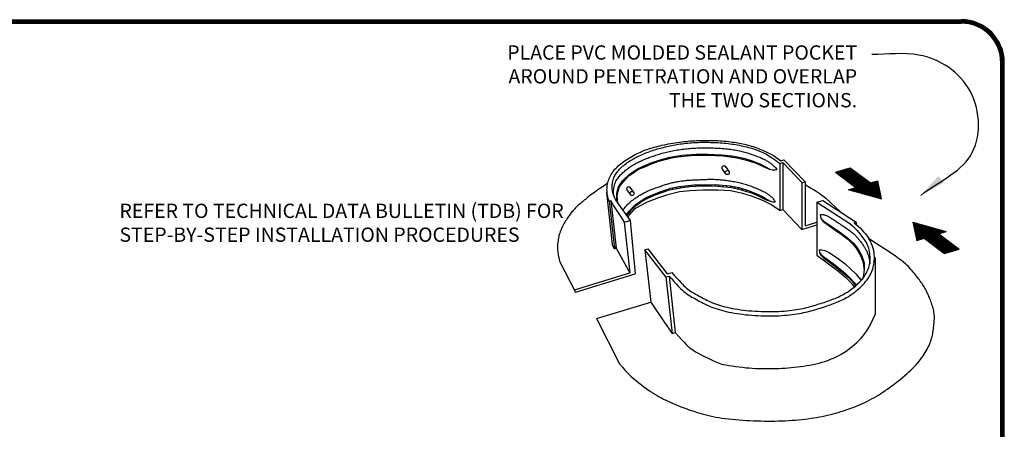
# Model space of a CAD drawing. Extents: x -0.1 to 10.5, y 0.1 to 7.9.
# Drawn here: x 3.6 to 10.5, y 5 to 7.9 of the extents above; entities that cross this region are included whole.
import ezdxf
from ezdxf.enums import TextEntityAlignment as Align

# ---------------------------------------------------------------- set-up
doc = ezdxf.new("R2010")
doc.units = 0
doc.header["$LTSCALE"] = 0.5
doc.header["$MEASUREMENT"] = 0
for name, color, linetype in [('0220010003', 7, 'CONTINUOUS'), ('1000010002', 7, 'CONTINUOUS'), ('1000010003', 7, 'CONTINUOUS'), ('DETAIL', 7, 'CONTINUOUS'), ('TEXT', 7, 'CONTINUOUS')]:
    doc.layers.add(name, color=color, linetype=linetype)
doc.styles.add('MH-TEXT', font='romans.shx', dxfattribs={"height": 0.1})
doc.styles.add('MHLRG', font='txt', dxfattribs={"height": 0.2334})
doc.styles.add('MHMED', font='ARIALBD.TTF', dxfattribs={"height": 0.2})
doc.styles.add('MHSML', font='txt', dxfattribs={"height": 0.125})
doc.dimstyles.get("Standard").update_dxf_attribs({"dimtxt": 0.18, "dimasz": 0.18, "dimexe": 0.18, "dimexo": 0.0625, "dimgap": 0.09, "dimtad": 0, "dimtih": 1, "dimtoh": 1, "dimdec": 4, "dimzin": 0, "dimdsep": 46, "dimtxsty": 'Standard', "dimcen": 0.09, "dimadec": 0, "dimazin": 0, "dimtfac": 1, "dimtdec": 4, "dimtofl": 0, "dimtmove": 0, "dimatfit": 3, "dimfxl": 1, "dimtolj": 1, "dimtzin": 0, "dimarcsym": 0})
pattern_1 = [(90, (3.577422, 2.89148), (-0.027, 6e-18), [])]

# ---------------------------------------------------------------- blocks, each defined once
blk = doc.blocks.new('MH-titl-block')
at = {"layer": '0220010003'}
for p, q in [((0.2218, 7.8559), (10.1826, 7.8559)), ((0.2218, 7.8511), (10.1826, 7.8511)), ((0.2218, 7.8462), (10.1826, 7.8462)), ((0.2218, 7.8414), (10.1826, 7.8414)), ((0.2218, 7.8365), (10.1826, 7.8365)), ((0.2218, 7.8316), (10.1826, 7.8316)), ((10.4597, 0.4242), (10.4597, 7.5545)), ((10.4646, 0.4242), (10.4646, 7.5545)), ((10.4695, 0.4242), (10.4695, 7.5545)), ((10.4743, 0.4242), (10.4743, 7.5545)), ((10.4792, 0.4242), (10.4792, 7.5545)), ((10.484, 0.4242), (10.484, 7.5545))]:
    blk.add_line(p, q, dxfattribs=at)
for radius, start in [(0.3014, 0), (0.2973, 0.591), (0.2933, 0.591), (0.2852, 0), (0.2811, 0.591), (0.2771, 0)]:
    blk.add_arc((10.1826, 7.5545), radius, start, 90, dxfattribs=at)
at = {"layer": '1000010003'}
for p, q in [((10.1826, 7.8438), (0.2218, 7.8438)), ((10.4719, 7.5545), (10.4719, 0.4242))]:
    blk.add_line(p, q, dxfattribs=at)
blk.add_arc((10.1826, 7.5545), 0.2892, 0, 90, dxfattribs=at)
at = {"layer": '1000010002', "style": 'MHLRG'}
blk.add_attdef('DETAILNO', (8.1755, 0.5157), '', height=0.27, dxfattribs=at)
at = {"layer": '1000010003', "style": 'MHSML'}
for tag, p in [('DETAILNAME1', (6.0453, 1.0833)), ('DETAILNAME2', (6.0169, 0.8704)), ('SYSTEMS1', (6.0204, 0.4301)), ('SYSTEMS2', (6.0311, 0.232))]:
    blk.add_attdef(tag, text='', height=0.1446, dxfattribs=at).set_placement(p, align=Align.CENTER)
at = {"layer": 'TEXT', "style": 'MHMED'}
blk.add_attdef('DATE', text='', height=0.2314, dxfattribs=at).set_placement((1.799, 0.2461), align=Align.CENTER)

msp = doc.modelspace()

# ---------------------------------------------------------------- hatches: boundary and pattern name
at = {"layer": 'DETAIL'}
h = msp.add_hatch(dxfattribs=at)
h.set_pattern_fill('ANSI31', color=256, scale=0.216, angle=45, style=0)
h.set_pattern_definition(pattern_1)
h.paths.add_polyline_path([(8.0178, 6.8482), (8.068, 6.8663), (8.1323, 6.8823), (8.1805, 6.8944), (8.2427, 6.9024), (8.315, 6.9084), (8.3813, 6.9081), (8.4649, 6.9067), (8.5194, 6.9038), (8.6163, 6.8904), (8.6825, 6.8743), (8.7488, 6.8523), (8.799, 6.8302), (8.8302, 6.8165), (8.843, 6.8122), (8.8231, 6.8222), (8.7749, 6.8482), (8.7207, 6.8703), (8.6625, 6.8884), (8.5821, 6.9044), (8.5078, 6.9124), (8.4114, 6.9164), (8.3311, 6.9164), (8.2287, 6.9084), (8.1463, 6.8944), (8.072, 6.8743), (8.0077, 6.8543), (7.9194, 6.8141), (7.8631, 6.776), (7.817, 6.7319), (7.7868, 6.6878), (7.7748, 6.6436), (7.7748, 6.6015), (7.7821, 6.5721), (7.7788, 6.6256), (7.7848, 6.6577), (7.7949, 6.6898), (7.819, 6.7199), (7.835, 6.7399), (7.8611, 6.766), (7.9013, 6.7921), (7.9274, 6.8101), (7.9716, 6.8282)])
h.paths.add_polyline_path([(8.1045, 6.6535), (8.144, 6.6674), (8.2334, 6.6837), (8.2851, 6.6891), (8.364, 6.6937), (8.4266, 6.6937), (8.4814, 6.6929), (8.577, 6.6822), (8.6303, 6.6706), (8.6752, 6.6582), (8.7169, 6.6451), (8.7532, 6.6305), (8.7872, 6.6135), (8.8243, 6.5957), (8.8456, 6.5894), (8.8266, 6.5992), (8.7946, 6.6197), (8.7463, 6.6414), (8.6884, 6.6655), (8.628, 6.6824), (8.5677, 6.6944), (8.4639, 6.7041), (8.3843, 6.7017), (8.3143, 6.7017), (8.2105, 6.6896), (8.1526, 6.6776), (8.0898, 6.6583), (8.0367, 6.6366), (7.9812, 6.6125), (7.9402, 6.5884), (7.9016, 6.5594), (7.8605, 6.5185), (7.8418, 6.4914), (7.8471, 6.4842), (7.8726, 6.5233), (7.9106, 6.5563), (7.9477, 6.5848), (7.9933, 6.6095), (8.0443, 6.6319)])
h = msp.add_hatch(dxfattribs=at)
h.set_pattern_fill('ANSI31', color=256, scale=0.02592, angle=330, style=0)
h.set_pattern_definition([(15, (3.5774218, 2.8914813), (-0.0008385737, 0.0031295997), [])])
h.paths.add_polyline_path([(9.6003, 6.7303), (9.549, 6.7147), (9.4064, 6.8211), (9.3037, 6.7898), (9.4463, 6.6835), (9.395, 6.6679), (9.6266, 6.6029)])
h.paths.add_polyline_path([(10.0657, 6.2216), (10.1683, 6.2528), (10.0257, 6.3592), (10.077, 6.3748), (9.8454, 6.4398), (9.8717, 6.3123), (9.9231, 6.3279)])
h = msp.add_hatch(dxfattribs=at)
h.set_pattern_fill('ANSI31', color=256, scale=0.216, angle=45, style=0)
h.set_pattern_definition(pattern_1)
h.paths.add_polyline_path([(9.2602, 6.4219), (9.2219, 6.4489), (9.2048, 6.464), (9.2164, 6.4481), (9.2333, 6.434), (9.2657, 6.4108), (9.3005, 6.3869), (9.3439, 6.3565), (9.3748, 6.3332), (9.3892, 6.3222), (9.4116, 6.3008), (9.4321, 6.2795), (9.4481, 6.2583), (9.4636, 6.2354), (9.4785, 6.2074), (9.4905, 6.1807), (9.4981, 6.1569), (9.5035, 6.0996), (9.5043, 6.1091), (9.5043, 6.1576), (9.4861, 6.2092), (9.4618, 6.2517), (9.4314, 6.2912), (9.3889, 6.3306), (9.3311, 6.3731)])
h.paths.add_polyline_path([(9.2448, 6.1826), (9.2027, 6.2132), (9.1933, 6.2273), (9.1989, 6.2119), (9.2219, 6.1903), (9.2628, 6.1614), (9.313, 6.1215), (9.3633, 6.0828), (9.3936, 6.0555), (9.4195, 6.0284), (9.4389, 6.0037), (9.4435, 5.9949), (9.4478, 5.9988), (9.4346, 6.0185), (9.4053, 6.0528), (9.3697, 6.0859), (9.3225, 6.1241), (9.2881, 6.1521)])

# ---------------------------------------------------------------- linework, layer by layer
for p, q in [((8.5318, 6.8311), (8.5606, 6.7923)), ((8.9144, 6.8504), (8.9358, 6.8569)), ((8.9221, 6.8705), (8.9428, 6.8768)), ((8.9358, 6.8569), (9.0707, 6.7155)), ((8.9428, 6.8768), (9.0908, 6.7216)), ((9.3037, 6.7898), (9.4064, 6.8211)), ((8.5111, 6.812), (8.5361, 6.778)), ((7.8663, 6.6852), (7.895, 6.6463)), ((9.0684, 6.7148), (9.0908, 6.7216)), ((9.395, 6.6679), (9.4463, 6.6835)), ((9.549, 6.7147), (9.6003, 6.7303)), ((9.6266, 6.6029), (9.6003, 6.7303)), ((7.8455, 6.666), (7.8706, 6.6321)), ((9.6266, 6.6029), (9.395, 6.6679)), ((7.7226, 6.5898), (7.7335, 6.5931)), ((7.7722, 6.5856), (7.8698, 6.4535)), ((9.1746, 6.5798), (9.2153, 6.5922)), ((8.9144, 6.5219), (8.9358, 6.5284)), ((8.9358, 6.5284), (9.0684, 6.3894)), ((7.8267, 6.4404), (7.8698, 6.4535)), ((9.0684, 6.3894), (9.1746, 6.4217)), ((9.0908, 6.4149), (9.1746, 6.4404)), ((9.4343, 6.4362), (9.4491, 6.4407)), ((9.8454, 6.4398), (9.8717, 6.3123)), ((9.8454, 6.4398), (10.077, 6.3748)), ((10.0257, 6.3592), (10.077, 6.3748)), ((9.8717, 6.3123), (9.9231, 6.3279)), ((7.7592, 6.255), (7.7702, 6.2583)), ((7.7702, 6.2583), (7.8655, 6.0856)), ((7.972, 6.2484), (7.9944, 6.2552)), ((10.0657, 6.2216), (10.1683, 6.2528)), ((7.3751, 6.1677), (7.4861, 5.9515)), ((7.4794, 5.9682), (7.8655, 6.0856)), ((7.4861, 5.9515), (7.9047, 6.0788)), ((8.1185, 6.0576), (8.1409, 6.0645)), ((8.1299, 6.0788), (8.1603, 6.0881)), ((7.6326, 5.7663), (8.012, 5.8818)), ((7.6326, 5.7663), (7.7946, 5.4509)), ((8.1616, 5.6636), (8.184, 5.6704))]:
    msp.add_line(p, q, dxfattribs=at)
for points in [[(7.7226, 6.5898), (7.7203, 6.5945), (7.718, 6.6003), (7.7157, 6.607), (7.7136, 6.6145), (7.7116, 6.6226), (7.7099, 6.6313), (7.7085, 6.6403), (7.7074, 6.6496), (7.7068, 6.659), (7.7066, 6.6685), (7.7068, 6.6781), (7.7075, 6.6878), (7.7087, 6.6975), (7.7104, 6.7073), (7.7126, 6.717), (7.7154, 6.7268), (7.7186, 6.7366), (7.7224, 6.7464), (7.7266, 6.756), (7.7314, 6.7656), (7.7367, 6.775), (7.7424, 6.7842), (7.7485, 6.7931), (7.7552, 6.8018), (7.7622, 6.8102), (7.7697, 6.8182), (7.7776, 6.8261), (7.7859, 6.8338), (7.7947, 6.8414), (7.804, 6.8488), (7.8137, 6.8562), (7.8239, 6.8637), (7.8346, 6.8712), (7.8457, 6.8786), (7.8571, 6.886), (7.8688, 6.8933), (7.8806, 6.9004), (7.8926, 6.9072), (7.9046, 6.9137), (7.9166, 6.9199), (7.9285, 6.9257), (7.9403, 6.931), (7.9521, 6.936), (7.9639, 6.9408), (7.9758, 6.9452), (7.9878, 6.9494), (7.9999, 6.9535), (8.0121, 6.9574), (8.0246, 6.9612), (8.0373, 6.9648), (8.0503, 6.9684), (8.0636, 6.9719), (8.0772, 6.9752), (8.0911, 6.9785), (8.1054, 6.9816), (8.1201, 6.9846), (8.1353, 6.9876), (8.1507, 6.9904), (8.1664, 6.993), (8.1822, 6.9956), (8.198, 6.9979), (8.2137, 7.0001), (8.2293, 7.0021), (8.2446, 7.0039), (8.2596, 7.0055), (8.2743, 7.0069), (8.2887, 7.0081), (8.303, 7.0092), (8.3172, 7.0101), (8.3314, 7.0108), (8.3456, 7.0114), (8.36, 7.0119), (8.3746, 7.0123), (8.3894, 7.0125), (8.4044, 7.0126), (8.4194, 7.0126), (8.4346, 7.0124), (8.4499, 7.012), (8.4652, 7.0115), (8.4806, 7.0107), (8.4959, 7.0098), (8.5112, 7.0086), (8.5263, 7.0073), (8.5412, 7.0059), (8.5558, 7.0042), (8.57, 7.0025), (8.5838, 7.0007), (8.5971, 6.9988), (8.6098, 6.9969), (8.6221, 6.9948), (8.634, 6.9927), (8.6456, 6.9904), (8.657, 6.988), (8.6684, 6.9854), (8.6799, 6.9826), (8.6915, 6.9795), (8.7033, 6.9762), (8.7155, 6.9726), (8.7279, 6.9686), (8.7406, 6.9644), (8.7536, 6.9598), (8.7669, 6.9548), (8.7805, 6.9495), (8.7944, 6.9437), (8.8086, 6.9375), (8.8232, 6.9308), (8.8383, 6.9233), (8.8538, 6.915), (8.8699, 6.9057), (8.8866, 6.8953), (8.904, 6.8836), (8.9221, 6.8705)], [(7.7722, 6.5856), (7.7617, 6.6087), (7.7538, 6.6286), (7.7483, 6.6456), (7.7447, 6.6602), (7.7427, 6.6728), (7.7421, 6.6839), (7.7423, 6.6938), (7.7432, 6.703), (7.7444, 6.7118), (7.7459, 6.7203), (7.7477, 6.7285), (7.7499, 6.7366), (7.7524, 6.7444), (7.7554, 6.7521), (7.7587, 6.7597), (7.7625, 6.7672), (7.7668, 6.7746), (7.7716, 6.7819), (7.7768, 6.7892), (7.7824, 6.7965), (7.7884, 6.8036), (7.7948, 6.8107), (7.8015, 6.8176), (7.8086, 6.8245), (7.816, 6.8313), (7.8237, 6.8379), (7.8317, 6.8444), (7.8399, 6.8508), (7.8484, 6.857), (7.8571, 6.863), (7.866, 6.8688), (7.8751, 6.8745), (7.8844, 6.8799), (7.8938, 6.8851), (7.9033, 6.8902), (7.913, 6.8951), (7.9228, 6.8999), (7.9327, 6.9046), (7.9428, 6.9091), (7.953, 6.9137), (7.9633, 6.9181), (7.9737, 6.9225), (7.9841, 6.9267), (7.9946, 6.9309), (8.0052, 6.9349), (8.0158, 6.9388), (8.0265, 6.9425), (8.0371, 6.946), (8.0478, 6.9493), (8.0585, 6.9524), (8.0692, 6.9554), (8.08, 6.9582), (8.0908, 6.9609), (8.1018, 6.9636), (8.1129, 6.9662), (8.1241, 6.9687), (8.1355, 6.9713), (8.147, 6.9738), (8.1588, 6.9763), (8.1707, 6.9787), (8.1827, 6.9811), (8.195, 6.9833), (8.2075, 6.9855), (8.2202, 6.9875), (8.2331, 6.9893), (8.2461, 6.991), (8.2592, 6.9925), (8.2723, 6.9939), (8.2853, 6.9951), (8.2981, 6.9961), (8.3108, 6.997), (8.3231, 6.9977), (8.3351, 6.9982), (8.3468, 6.9987), (8.3583, 6.9989), (8.3698, 6.9991), (8.3814, 6.9992), (8.3931, 6.9991), (8.4051, 6.999), (8.4175, 6.9988), (8.4303, 6.9986), (8.4435, 6.9983), (8.457, 6.9979), (8.4708, 6.9973), (8.4847, 6.9967), (8.4987, 6.9959), (8.5127, 6.9949), (8.5266, 6.9937), (8.5404, 6.9923), (8.554, 6.9908), (8.5675, 6.989), (8.5808, 6.987), (8.594, 6.9849), (8.6071, 6.9827), (8.6201, 6.9803), (8.6329, 6.9778), (8.6457, 6.9752), (8.6583, 6.9725), (8.6707, 6.9696), (8.683, 6.9667), (8.6951, 6.9636), (8.707, 6.9603), (8.7187, 6.9569), (8.7301, 6.9534), (8.7413, 6.9497), (8.7523, 6.9458), (8.7631, 6.9417), (8.7738, 6.9374), (8.7844, 6.9328), (8.795, 6.928), (8.8057, 6.9228), (8.8165, 6.9173), (8.8275, 6.9115), (8.8387, 6.9052), (8.8502, 6.8983), (8.862, 6.8907), (8.8743, 6.8822), (8.8871, 6.8727), (8.9004, 6.8622), (8.9144, 6.8504)], [(7.7518, 6.6282), (7.7518, 6.6463), (7.7526, 6.6624), (7.754, 6.6765), (7.7561, 6.6889), (7.7588, 6.6998), (7.7619, 6.7095), (7.7653, 6.7183), (7.7691, 6.7262), (7.7731, 6.7336), (7.7773, 6.7405), (7.7817, 6.7471), (7.7864, 6.7533), (7.7912, 6.7592), (7.7963, 6.7649), (7.8015, 6.7705), (7.8069, 6.776), (7.8125, 6.7815), (7.8183, 6.787), (7.8243, 6.7925), (7.8304, 6.7979), (7.8366, 6.8032), (7.843, 6.8084), (7.8495, 6.8135), (7.8561, 6.8185), (7.8628, 6.8233), (7.8696, 6.8279), (7.8764, 6.8324), (7.8832, 6.8367), (7.89, 6.8409), (7.8967, 6.8449), (7.9034, 6.8486), (7.91, 6.8523), (7.9165, 6.8557), (7.9228, 6.8589), (7.9291, 6.862), (7.9353, 6.865), (7.9415, 6.8679), (7.9476, 6.8706), (7.9537, 6.8733), (7.9599, 6.876), (7.9661, 6.8786), (7.9723, 6.8812), (7.9787, 6.8838), (7.9852, 6.8864), (7.9918, 6.889), (7.9988, 6.8916), (8.0059, 6.8943), (8.0134, 6.897), (8.0213, 6.8998), (8.0294, 6.9027), (8.0378, 6.9055), (8.0465, 6.9084), (8.0555, 6.9113), (8.0646, 6.9142), (8.0739, 6.917), (8.0834, 6.9198), (8.093, 6.9225), (8.1027, 6.9252), (8.1126, 6.9278), (8.1227, 6.9303), (8.1329, 6.9327), (8.1433, 6.9351), (8.1539, 6.9373), (8.1647, 6.9395), (8.1758, 6.9416), (8.1869, 6.9436), (8.1982, 6.9455), (8.2096, 6.9472), (8.2209, 6.9489), (8.2322, 6.9505), (8.2434, 6.9519), (8.2544, 6.9532), (8.2653, 6.9544), (8.2759, 6.9555), (8.2864, 6.9564), (8.2968, 6.9573), (8.3072, 6.958), (8.3176, 6.9586), (8.328, 6.9591), (8.3384, 6.9596), (8.3491, 6.9599), (8.3598, 6.9601), (8.3707, 6.9603), (8.3817, 6.9604), (8.3929, 6.9604), (8.4043, 6.9603), (8.4158, 6.9601), (8.4275, 6.9599), (8.4394, 6.9596), (8.4514, 6.9593), (8.4635, 6.9588), (8.4757, 6.9583), (8.4879, 6.9577), (8.5, 6.957), (8.512, 6.9562), (8.5239, 6.9552), (8.5356, 6.9542), (8.5471, 6.953), (8.5584, 6.9517), (8.5695, 6.9502), (8.5804, 6.9487), (8.5911, 6.9471), (8.6016, 6.9454), (8.6119, 6.9435), (8.622, 6.9416), (8.6319, 6.9396), (8.6416, 6.9374), (8.6513, 6.9351), (8.6609, 6.9327), (8.6705, 6.9301), (8.6802, 6.9274), (8.6899, 6.9245), (8.6997, 6.9214), (8.7096, 6.9181), (8.7195, 6.9147), (8.7293, 6.9113), (8.7389, 6.9078), (8.7482, 6.9043), (8.7573, 6.9008), (8.7659, 6.8974), (8.7741, 6.894), (8.7818, 6.8908), (8.7891, 6.8876), (8.796, 6.8845), (8.8025, 6.8815), (8.8086, 6.8785), (8.8143, 6.8755), (8.8198, 6.8726), (8.8249, 6.8698), (8.8298, 6.8669), (8.8344, 6.864), (8.8389, 6.8611), (8.8432, 6.8581), (8.8474, 6.855), (8.8517, 6.8518), (8.8559, 6.8484), (8.8602, 6.8449), (8.8646, 6.8411), (8.8692, 6.837), (8.8739, 6.8326), (8.8789, 6.8277), (8.8841, 6.8224), (8.8896, 6.8166), (8.8954, 6.8101)], [(7.7821, 6.5721), (7.7748, 6.6015), (7.7748, 6.6436), (7.7868, 6.6878), (7.817, 6.7319), (7.8631, 6.776), (7.9194, 6.8141), (8.0077, 6.8543), (8.072, 6.8743), (8.1463, 6.8944), (8.2287, 6.9084), (8.3311, 6.9164), (8.4114, 6.9164), (8.5078, 6.9124), (8.5821, 6.9044), (8.6625, 6.8884), (8.7207, 6.8703), (8.7749, 6.8482), (8.8231, 6.8222), (8.8432, 6.8121), (8.8633, 6.8061), (8.8831, 6.8061), (8.8929, 6.8079), (8.8954, 6.8101)], [(7.7821, 6.5721), (7.7788, 6.6256), (7.7848, 6.6577), (7.7949, 6.6898), (7.819, 6.7199), (7.835, 6.7399), (7.8611, 6.766), (7.9013, 6.7921), (7.9274, 6.8101), (7.9716, 6.8282), (8.0178, 6.8482), (8.068, 6.8663), (8.1323, 6.8823), (8.1805, 6.8944), (8.2427, 6.9024), (8.315, 6.9084), (8.3813, 6.9081), (8.4649, 6.9067), (8.5194, 6.9038), (8.6163, 6.8904), (8.6825, 6.8743), (8.7488, 6.8523), (8.799, 6.8302), (8.8302, 6.8165), (8.8444, 6.8118)], [(8.9144, 6.8504), (8.9144, 6.5219)], [(8.9358, 6.8569), (8.9358, 6.5284)], [(9.4064, 6.8211), (9.549, 6.7147)], [(9.3037, 6.7898), (9.4463, 6.6835)], [(7.7083, 6.7106), (7.6719, 6.6862), (7.6424, 6.6659), (7.6187, 6.6492), (7.5999, 6.6355), (7.5851, 6.6243), (7.5734, 6.615), (7.5639, 6.6072), (7.5555, 6.6002), (7.5476, 6.5937), (7.54, 6.5874), (7.5326, 6.5814), (7.5255, 6.5755), (7.5186, 6.5698), (7.512, 6.5641), (7.5055, 6.5585), (7.4993, 6.5528), (7.4933, 6.547), (7.4874, 6.5411), (7.4817, 6.5351), (7.4761, 6.5289), (7.4706, 6.5226), (7.4651, 6.5162), (7.4597, 6.5096), (7.4544, 6.5028), (7.449, 6.4958), (7.4436, 6.4886), (7.4383, 6.4813), (7.433, 6.4737), (7.4278, 6.4659), (7.4226, 6.458), (7.4175, 6.4499), (7.4125, 6.4415), (7.4075, 6.433), (7.4027, 6.4244), (7.3981, 6.4156), (7.3937, 6.4069), (7.3895, 6.3981), (7.3856, 6.3893), (7.382, 6.3807), (7.3788, 6.3722), (7.3759, 6.3638), (7.3733, 6.3555), (7.3711, 6.3472), (7.3691, 6.3387), (7.3673, 6.33), (7.3658, 6.3208), (7.3643, 6.3111), (7.3629, 6.3007), (7.3616, 6.2896), (7.3607, 6.2774), (7.3602, 6.2639), (7.3606, 6.2489), (7.362, 6.232), (7.3648, 6.213), (7.369, 6.1917), (7.3751, 6.1677)], [(7.8183, 6.5232), (7.821, 6.5281), (7.8246, 6.5335), (7.829, 6.5392), (7.8338, 6.5453), (7.8391, 6.5514), (7.8446, 6.5575), (7.8502, 6.5635), (7.8557, 6.5691), (7.861, 6.5743), (7.8662, 6.5791), (7.8712, 6.5836), (7.8762, 6.5878), (7.8812, 6.5918), (7.8863, 6.5957), (7.8914, 6.5995), (7.8967, 6.6032), (7.9023, 6.607), (7.908, 6.6108), (7.9139, 6.6146), (7.9199, 6.6185), (7.926, 6.6222), (7.9322, 6.626), (7.9384, 6.6297), (7.9446, 6.6334), (7.9508, 6.6369), (7.9569, 6.6404), (7.963, 6.6438), (7.969, 6.6471), (7.9751, 6.6503), (7.981, 6.6534), (7.987, 6.6563), (7.9929, 6.6591), (7.9988, 6.6617), (8.0046, 6.6642), (8.0105, 6.6667), (8.0165, 6.669), (8.0226, 6.6713), (8.0289, 6.6737), (8.0353, 6.676), (8.042, 6.6784), (8.0489, 6.6808), (8.056, 6.6833), (8.0633, 6.6859), (8.0707, 6.6884), (8.0781, 6.691), (8.0856, 6.6935), (8.093, 6.696), (8.1003, 6.6985), (8.1075, 6.7008), (8.1145, 6.7031), (8.1215, 6.7053), (8.1284, 6.7075), (8.1353, 6.7096), (8.1422, 6.7116), (8.1492, 6.7135), (8.1562, 6.7153), (8.1633, 6.7171), (8.1706, 6.7188), (8.178, 6.7204), (8.1855, 6.722), (8.1932, 6.7234), (8.2009, 6.7248), (8.2089, 6.7261), (8.2169, 6.7274), (8.2251, 6.7286), (8.2335, 6.7296), (8.2419, 6.7307), (8.2505, 6.7316), (8.2591, 6.7325), (8.2677, 6.7333), (8.2763, 6.734), (8.2849, 6.7346), (8.2935, 6.7352), (8.3021, 6.7357), (8.3108, 6.7361), (8.3197, 6.7366), (8.3287, 6.737), (8.338, 6.7374), (8.3477, 6.7378), (8.3577, 6.7382), (8.3682, 6.7387), (8.379, 6.7392), (8.3901, 6.7396), (8.4014, 6.74), (8.4127, 6.7404), (8.424, 6.7406), (8.4352, 6.7407), (8.4462, 6.7406), (8.4569, 6.7404), (8.4674, 6.74), (8.4777, 6.7394), (8.4878, 6.7387), (8.4978, 6.7378), (8.5078, 6.7369), (8.5178, 6.7358), (8.5279, 6.7346), (8.538, 6.7334), (8.5482, 6.732), (8.5585, 6.7306), (8.5687, 6.7291), (8.5789, 6.7275), (8.589, 6.7259), (8.599, 6.7241), (8.6087, 6.7222), (8.6183, 6.7201), (8.6276, 6.718), (8.6368, 6.7158), (8.6459, 6.7134), (8.6549, 6.711), (8.6639, 6.7084), (8.6729, 6.7057), (8.6819, 6.7029), (8.691, 6.7), (8.7001, 6.6969), (8.7092, 6.6938), (8.7183, 6.6906), (8.7273, 6.6873), (8.7362, 6.684), (8.745, 6.6806), (8.7535, 6.6772), (8.7619, 6.6737), (8.7699, 6.6702), (8.7777, 6.6667), (8.7852, 6.6632), (8.7924, 6.6597), (8.7993, 6.6562), (8.8058, 6.6528), (8.8118, 6.6494), (8.8175, 6.6462), (8.8229, 6.6429), (8.8279, 6.6396), (8.8327, 6.6363), (8.8374, 6.6328), (8.842, 6.6292), (8.8465, 6.6254), (8.8511, 6.6213), (8.8557, 6.617), (8.8603, 6.6124), (8.8649, 6.6076), (8.8692, 6.6027), (8.8733, 6.5977), (8.877, 6.5928), (8.8802, 6.5879), (8.8828, 6.5832)], [(7.8418, 6.4914), (7.8605, 6.5185), (7.9016, 6.5594), (7.9402, 6.5884), (7.9812, 6.6125), (8.0367, 6.6366), (8.0898, 6.6583), (8.1526, 6.6776), (8.2105, 6.6896), (8.3143, 6.7017), (8.3843, 6.7017), (8.4639, 6.7041), (8.5677, 6.6944), (8.628, 6.6824), (8.6884, 6.6655), (8.7463, 6.6414), (8.7946, 6.6197), (8.8266, 6.5992), (8.8474, 6.5884), (8.8642, 6.5837), (8.8783, 6.5824), (8.8828, 6.5832)], [(7.8471, 6.4842), (7.8726, 6.5233), (7.9106, 6.5563), (7.9477, 6.5848), (7.9933, 6.6095), (8.0443, 6.6319), (8.1045, 6.6535), (8.144, 6.6674), (8.2334, 6.6837), (8.2851, 6.6891), (8.364, 6.6937), (8.4266, 6.6937), (8.4814, 6.6929), (8.577, 6.6822), (8.6303, 6.6706), (8.6752, 6.6582), (8.7169, 6.6451), (8.7532, 6.6305), (8.7872, 6.6135), (8.8243, 6.5957), (8.8552, 6.5865)], [(9.0684, 6.7148), (9.0684, 6.3894)], [(9.0908, 6.7216), (9.0908, 6.4149)], [(9.0908, 6.7042), (9.1226, 6.686), (9.1608, 6.6624), (9.1899, 6.6443), (9.2335, 6.6098)], [(7.7029, 6.6488), (7.7427, 6.2846)], [(8.7969, 6.5917), (8.7172, 6.6223), (8.6559, 6.6407), (8.5701, 6.6591), (8.4842, 6.6652), (8.38, 6.6652), (8.2881, 6.6591), (8.2145, 6.6529), (8.1225, 6.6284), (8.0674, 6.6101), (7.9877, 6.5795), (7.9386, 6.555), (7.8957, 6.5305), (7.8651, 6.4937), (7.8542, 6.4746)], [(9.2335, 6.6098), (9.3414, 6.5104)], [(7.7226, 6.5898), (7.7592, 6.255)], [(7.7335, 6.5931), (7.7702, 6.2583)], [(7.7335, 6.5931), (7.7525, 6.5545), (7.7752, 6.5193), (7.8026, 6.4787), (7.8267, 6.4404)], [(8.9144, 6.5219), (8.8833, 6.5444), (8.8521, 6.5647), (8.7969, 6.5917)], [(9.1746, 6.5798), (9.4049, 6.4305)], [(9.1746, 6.5798), (9.1746, 6.2097)], [(9.2153, 6.5922), (9.4491, 6.4407)], [(9.1963, 6.4929), (9.204, 6.4936), (9.2109, 6.4938), (9.2171, 6.4936), (9.2226, 6.493), (9.2277, 6.492), (9.2325, 6.4908), (9.237, 6.4892), (9.2415, 6.4873), (9.246, 6.4851), (9.2506, 6.4828), (9.2552, 6.4802), (9.26, 6.4774), (9.2648, 6.4745), (9.2698, 6.4714), (9.2748, 6.4681), (9.28, 6.4648), (9.2854, 6.4613), (9.2909, 6.4576), (9.2968, 6.4538), (9.3029, 6.4498), (9.3093, 6.4455), (9.3162, 6.441), (9.3235, 6.4361), (9.3314, 6.4309), (9.3398, 6.4252), (9.3485, 6.4193), (9.3576, 6.4132), (9.3667, 6.407), (9.3757, 6.4007), (9.3845, 6.3946), (9.393, 6.3886), (9.4008, 6.3829), (9.408, 6.3776), (9.4146, 6.3725), (9.4206, 6.3678), (9.4261, 6.3632), (9.4312, 6.3588), (9.4361, 6.3544), (9.4406, 6.3501), (9.445, 6.3457), (9.4493, 6.3412), (9.4536, 6.3366), (9.4577, 6.3319), (9.4618, 6.3272), (9.4659, 6.3223), (9.4698, 6.3174), (9.4738, 6.3124), (9.4776, 6.3073), (9.4815, 6.3022), (9.4852, 6.297), (9.4889, 6.2918), (9.4926, 6.2866), (9.4961, 6.2814), (9.4995, 6.2762), (9.5028, 6.2711), (9.506, 6.2661), (9.509, 6.2611), (9.5119, 6.2562), (9.5146, 6.2514), (9.5172, 6.2466), (9.5196, 6.242), (9.5219, 6.2374), (9.524, 6.233), (9.526, 6.2286), (9.5278, 6.2242), (9.5295, 6.22), (9.5311, 6.2157), (9.5326, 6.2114), (9.5339, 6.2071), (9.5352, 6.2026), (9.5364, 6.1981), (9.5376, 6.1934), (9.5387, 6.1885), (9.5398, 6.1834), (9.5408, 6.1781), (9.5417, 6.1726), (9.5425, 6.1668), (9.5432, 6.1609), (9.5437, 6.1548), (9.5441, 6.1484)], [(9.1963, 6.4929), (9.1984, 6.4774), (9.2045, 6.4642), (9.2219, 6.4489), (9.2602, 6.4219), (9.3311, 6.3731), (9.3889, 6.3306), (9.4314, 6.2912), (9.4618, 6.2517), (9.4861, 6.2092), (9.5043, 6.1576), (9.5043, 6.1091), (9.5009, 6.0708), (9.4937, 6.04)], [(7.8267, 6.4404), (7.8655, 6.0856)], [(7.8698, 6.4535), (7.9047, 6.0788)], [(9.2048, 6.464), (9.2164, 6.4481), (9.2333, 6.434), (9.2657, 6.4108), (9.3005, 6.3869), (9.3439, 6.3565), (9.3748, 6.3332), (9.3892, 6.3222), (9.4116, 6.3008), (9.4321, 6.2795), (9.4481, 6.2583), (9.4636, 6.2354), (9.4785, 6.2074), (9.4905, 6.1807), (9.4981, 6.1569), (9.5035, 6.0996)], [(9.4049, 6.4305), (9.4222, 6.4151), (9.4382, 6.3996), (9.4531, 6.3838), (9.4673, 6.3674), (9.4811, 6.3501), (9.4949, 6.3318), (9.509, 6.3122), (9.5236, 6.291)], [(9.4343, 6.4362), (9.4486, 6.4254), (9.4622, 6.4139), (9.4753, 6.4015), (9.488, 6.3883), (9.5004, 6.3741), (9.5128, 6.3591), (9.5252, 6.3431), (9.5378, 6.3261)], [(9.4491, 6.4407), (9.4491, 6.4257)], [(10.0257, 6.3592), (10.1683, 6.2528)], [(7.7592, 6.255), (7.7427, 6.2846)], [(7.7946, 5.4509), (7.8142, 5.4269), (7.834, 5.4047), (7.8538, 5.3842), (7.8735, 5.3653), (7.8929, 5.3479), (7.9118, 5.3318), (7.9302, 5.3169), (7.9478, 5.3032), (7.9647, 5.2905), (7.9808, 5.2787), (7.9964, 5.2677), (8.0116, 5.2574), (8.0265, 5.2476), (8.0414, 5.2384), (8.0563, 5.2296), (8.0715, 5.2211), (8.087, 5.2127), (8.1028, 5.2046), (8.1189, 5.1967), (8.1353, 5.1889), (8.1519, 5.1814), (8.1686, 5.174), (8.1854, 5.1668), (8.2022, 5.1598), (8.2191, 5.153), (8.236, 5.1464), (8.2529, 5.14), (8.2698, 5.1338), (8.2868, 5.1278), (8.3038, 5.122), (8.3209, 5.1163), (8.3381, 5.1109), (8.3554, 5.1056), (8.3729, 5.1005), (8.3908, 5.0957), (8.409, 5.0911), (8.4278, 5.0867), (8.4472, 5.0826), (8.4673, 5.0787), (8.4883, 5.0751), (8.5102, 5.0718), (8.533, 5.0688), (8.5565, 5.066), (8.5805, 5.0635), (8.6051, 5.0613), (8.63, 5.0592), (8.6551, 5.0574), (8.6804, 5.0557), (8.7057, 5.0543), (8.7309, 5.0531), (8.7561, 5.0521), (8.7813, 5.0513), (8.8063, 5.0507), (8.8313, 5.0504), (8.856, 5.0504), (8.8806, 5.0506), (8.9051, 5.0512), (8.9293, 5.052), (8.9532, 5.053), (8.9768, 5.0543), (9.0001, 5.0559), (9.023, 5.0577), (9.0455, 5.0597), (9.0676, 5.0619), (9.0892, 5.0643), (9.1104, 5.0669), (9.1311, 5.0697), (9.1515, 5.0727), (9.1716, 5.076), (9.1913, 5.0795), (9.2108, 5.0833), (9.2301, 5.0874), (9.2491, 5.0917), (9.268, 5.0963), (9.2866, 5.1012), (9.305, 5.1063), (9.3232, 5.1115), (9.3411, 5.1169), (9.3588, 5.1225), (9.3762, 5.1282), (9.3933, 5.134), (9.4101, 5.1399), (9.4268, 5.146), (9.4432, 5.1523), (9.4595, 5.1588), (9.4757, 5.1657), (9.4919, 5.1728), (9.508, 5.1802), (9.5241, 5.1881), (9.5401, 5.1963), (9.5562, 5.2049), (9.5722, 5.2138), (9.5882, 5.223), (9.6041, 5.2326), (9.6199, 5.2425), (9.6357, 5.2527), (9.6513, 5.2632), (9.6669, 5.2739), (9.6824, 5.2849), (9.6977, 5.2962), (9.713, 5.3077), (9.7282, 5.3194), (9.7433, 5.3314), (9.7583, 5.3435), (9.7732, 5.3559), (9.7879, 5.3683), (9.8023, 5.381), (9.8164, 5.3937), (9.83, 5.4064), (9.8432, 5.4191), (9.8557, 5.4319), (9.8676, 5.4445), (9.8787, 5.4571), (9.8891, 5.4696), (9.8988, 5.4819), (9.9078, 5.4942), (9.9162, 5.5062), (9.9241, 5.5182), (9.9313, 5.5299), (9.9381, 5.5415), (9.9444, 5.5529), (9.9502, 5.5641), (9.9555, 5.5752), (9.9604, 5.5861), (9.9649, 5.597), (9.969, 5.6078), (9.9726, 5.6185), (9.9759, 5.6293), (9.9788, 5.64), (9.9813, 5.6507), (9.9835, 5.6613), (9.9855, 5.672), (9.9872, 5.6826), (9.9887, 5.6931), (9.99, 5.7036), (9.9912, 5.714), (9.9923, 5.7242), (9.9933, 5.7344), (9.9941, 5.7445), (9.9947, 5.7545), (9.995, 5.7644), (9.9951, 5.7742), (9.9949, 5.7839), (9.9943, 5.7935), (9.9933, 5.8031), (9.992, 5.8125), (9.9904, 5.8219), (9.9884, 5.8312), (9.9862, 5.8404), (9.9837, 5.8497), (9.9809, 5.8589), (9.9779, 5.868), (9.9748, 5.8772), (9.9715, 5.8864), (9.968, 5.8955), (9.9644, 5.9045), (9.9607, 5.9135), (9.957, 5.9223), (9.9532, 5.931), (9.9493, 5.9395), (9.9455, 5.9478), (9.9416, 5.956), (9.9376, 5.964), (9.9335, 5.972), (9.9292, 5.9799), (9.9246, 5.9878), (9.9198, 5.9958), (9.9146, 6.0038), (9.9091, 6.0119), (9.9032, 6.02), (9.8969, 6.0284), (9.8905, 6.0368), (9.8837, 6.0454), (9.8768, 6.0541), (9.8697, 6.063), (9.8625, 6.0721), (9.8551, 6.0814), (9.8476, 6.0909), (9.8398, 6.1005), (9.8315, 6.1102), (9.8228, 6.1201), (9.8134, 6.13), (9.8034, 6.1401), (9.7925, 6.1502), (9.7805, 6.1605), (9.766, 6.172), (9.7475, 6.1855), (9.7235, 6.2022), (9.6923, 6.2231), (9.6525, 6.2492), (9.6025, 6.2816), (9.5407, 6.3212)], [(8.1409, 6.0645), (8.159, 6.0442), (8.1749, 6.0264), (8.1891, 6.0107), (8.2018, 5.9969), (8.2133, 5.9848), (8.2239, 5.9742), (8.2338, 5.9648), (8.2433, 5.9564), (8.2527, 5.9487), (8.262, 5.9418), (8.2714, 5.9353), (8.2809, 5.9292), (8.2905, 5.9234), (8.3004, 5.9177), (8.3106, 5.912), (8.3211, 5.9061), (8.3321, 5.9), (8.3435, 5.8937), (8.3553, 5.8873), (8.3675, 5.8808), (8.38, 5.8743), (8.3928, 5.8679), (8.4059, 5.8616), (8.4193, 5.8555), (8.4329, 5.8498), (8.4468, 5.8442), (8.4611, 5.839), (8.4758, 5.834), (8.4911, 5.8292), (8.5068, 5.8247), (8.5232, 5.8204), (8.5403, 5.8163), (8.5581, 5.8124), (8.5766, 5.8088), (8.5957, 5.8054), (8.6154, 5.8022), (8.6355, 5.7993), (8.656, 5.7966), (8.6768, 5.7942), (8.6979, 5.7921), (8.7191, 5.7903), (8.7405, 5.7888), (8.7619, 5.7875), (8.7834, 5.7866), (8.8048, 5.786), (8.8261, 5.7856), (8.8472, 5.7856), (8.8681, 5.7858), (8.8887, 5.7864), (8.909, 5.7872), (8.9289, 5.7883), (8.9483, 5.7896), (8.9672, 5.7912), (8.9855, 5.7931), (9.0031, 5.7951), (9.0201, 5.7974), (9.0362, 5.7998), (9.0517, 5.8025), (9.0666, 5.8053), (9.0809, 5.8083), (9.0948, 5.8114), (9.1083, 5.8147), (9.1215, 5.818), (9.1346, 5.8215), (9.1474, 5.8251), (9.1602, 5.8287), (9.1728, 5.8324), (9.1853, 5.8362), (9.1976, 5.84), (9.2098, 5.8439), (9.2218, 5.8478), (9.2336, 5.8517), (9.2453, 5.8556), (9.2568, 5.8596), (9.2681, 5.8636), (9.2794, 5.8677), (9.2906, 5.8719), (9.3018, 5.8762), (9.3129, 5.8807), (9.3241, 5.8854), (9.3353, 5.8903), (9.3466, 5.8955), (9.3579, 5.901), (9.3693, 5.9069), (9.3808, 5.9132), (9.3923, 5.9199), (9.404, 5.9272), (9.4158, 5.9351), (9.4276, 5.9435), (9.4395, 5.9525), (9.4513, 5.962), (9.4629, 5.9719), (9.4743, 5.9821), (9.4852, 5.9926), (9.4957, 6.0033), (9.5056, 6.0142), (9.5148, 6.0251), (9.5233, 6.036), (9.5312, 6.047), (9.5384, 6.0581), (9.545, 6.0691), (9.5509, 6.0803), (9.5561, 6.0914), (9.5607, 6.1026), (9.5647, 6.1138), (9.5681, 6.1251), (9.5708, 6.1366), (9.5729, 6.1483), (9.5745, 6.1603), (9.5754, 6.1726), (9.5758, 6.1854), (9.5756, 6.1987), (9.5749, 6.2124), (9.5734, 6.2268), (9.571, 6.2418), (9.5674, 6.2574), (9.5625, 6.2735), (9.556, 6.2904), (9.5479, 6.3079), (9.5378, 6.3261)], [(8.1603, 6.0881), (8.1793, 6.0668), (8.1958, 6.0483), (8.2103, 6.0323), (8.2229, 6.0186), (8.2341, 6.0068), (8.2443, 5.9965), (8.2536, 5.9877), (8.2625, 5.9798), (8.2713, 5.9727), (8.28, 5.9661), (8.2888, 5.9601), (8.2978, 5.9543), (8.3069, 5.9488), (8.3163, 5.9434), (8.326, 5.938), (8.3361, 5.9323), (8.3467, 5.9265), (8.3577, 5.9204), (8.3691, 5.9141), (8.3809, 5.9078), (8.393, 5.9015), (8.4055, 5.8953), (8.4182, 5.8892), (8.4311, 5.8834), (8.4442, 5.8778), (8.4576, 5.8724), (8.4714, 5.8674), (8.4855, 5.8626), (8.5001, 5.858), (8.5153, 5.8536), (8.5311, 5.8495), (8.5476, 5.8456), (8.5648, 5.8419), (8.5827, 5.8383), (8.6013, 5.835), (8.6204, 5.8319), (8.6399, 5.8291), (8.6599, 5.8265), (8.6802, 5.8242), (8.7008, 5.8221), (8.7216, 5.8204), (8.7425, 5.8189), (8.7635, 5.8177), (8.7845, 5.8168), (8.8054, 5.8161), (8.8263, 5.8158), (8.8469, 5.8158), (8.8674, 5.816), (8.8875, 5.8165), (8.9073, 5.8173), (8.9267, 5.8184), (8.9457, 5.8197), (8.9641, 5.8213), (8.9819, 5.823), (8.999, 5.825), (9.0155, 5.8272), (9.0312, 5.8296), (9.0463, 5.8322), (9.0607, 5.8349), (9.0746, 5.8378), (9.0881, 5.8408), (9.1013, 5.844), (9.1142, 5.8473), (9.1269, 5.8507), (9.1395, 5.8542), (9.152, 5.8578), (9.1643, 5.8614), (9.1766, 5.8651), (9.1886, 5.8689), (9.2006, 5.8727), (9.2123, 5.8765), (9.2239, 5.8803), (9.2353, 5.8841), (9.2466, 5.888), (9.2577, 5.8919), (9.2686, 5.8959), (9.2795, 5.8999), (9.2903, 5.9041), (9.3011, 5.9084), (9.3118, 5.9129), (9.3225, 5.9176), (9.3333, 5.9226), (9.344, 5.9278), (9.3548, 5.9334), (9.3657, 5.9393), (9.3766, 5.9457), (9.3876, 5.9525), (9.3986, 5.9599), (9.4098, 5.9678), (9.4209, 5.9762), (9.432, 5.9851), (9.4428, 5.9943), (9.4534, 6.0038), (9.4636, 6.0136), (9.4733, 6.0234), (9.4824, 6.0334), (9.4909, 6.0433), (9.4987, 6.0533), (9.5059, 6.0632), (9.5124, 6.0732), (9.5184, 6.0831), (9.5237, 6.0931), (9.5284, 6.103), (9.5325, 6.113), (9.536, 6.1229), (9.539, 6.1329), (9.5414, 6.1431), (9.5433, 6.1534), (9.5447, 6.164), (9.5456, 6.1748), (9.5459, 6.186), (9.5458, 6.1977), (9.5451, 6.2097), (9.544, 6.2221), (9.5423, 6.2345), (9.5399, 6.2468), (9.5369, 6.2588), (9.5333, 6.2703), (9.5288, 6.2811), (9.5236, 6.291)], [(9.9231, 6.3279), (10.0657, 6.2216)], [(7.972, 6.2484), (8.012, 5.8818)], [(8.1185, 6.0576), (7.972, 6.2484)], [(8.1299, 6.0788), (7.9944, 6.2552)], [(9.1746, 6.2097), (9.3265, 6.0964)], [(9.1887, 6.2463), (9.1925, 6.2284), (9.2027, 6.2132), (9.2448, 6.1826), (9.2881, 6.1521), (9.3225, 6.1241), (9.3697, 6.0859), (9.4053, 6.0528), (9.4346, 6.0185), (9.4485, 5.9978)], [(9.1887, 6.2463), (9.2078, 6.2463), (9.2295, 6.2424), (9.2601, 6.2284), (9.3251, 6.1852), (9.3709, 6.1495), (9.4104, 6.1126), (9.4474, 6.077), (9.4767, 6.0426), (9.4866, 6.0308)], [(9.1933, 6.2273), (9.1989, 6.2119), (9.2219, 6.1903), (9.2628, 6.1614), (9.313, 6.1215), (9.3633, 6.0828), (9.3936, 6.0555), (9.4195, 6.0284), (9.4389, 6.0037), (9.4441, 5.994)], [(9.5815, 6.1927), (9.5815, 5.7944)], [(8.1185, 6.0576), (8.1616, 5.6636)], [(8.1409, 6.0645), (8.184, 5.6704)], [(9.3265, 6.0964), (9.3791, 6.0524), (9.403, 6.0293), (9.4227, 6.0061), (9.4344, 5.9856)], [(8.012, 5.8818), (8.1042, 5.7456), (8.1616, 5.6636)], [(8.5015, 5.4505), (8.5093, 5.4483), (8.5222, 5.4456), (8.5392, 5.4425), (8.5595, 5.4392), (8.5821, 5.4357), (8.6063, 5.4323), (8.631, 5.4291), (8.6554, 5.4262), (8.6787, 5.4237), (8.7011, 5.4217), (8.7226, 5.4201), (8.7435, 5.4189), (8.764, 5.418), (8.7842, 5.4174), (8.8043, 5.4171), (8.8245, 5.417), (8.8449, 5.4171), (8.8656, 5.4174), (8.8866, 5.4179), (8.9077, 5.4187), (8.9291, 5.4196), (8.9506, 5.4209), (8.9723, 5.4224), (8.9941, 5.4241), (9.0159, 5.4262), (9.0379, 5.4286), (9.0598, 5.4313), (9.0817, 5.4343), (9.1034, 5.4378), (9.1251, 5.4416), (9.1465, 5.4459), (9.1677, 5.4507), (9.1887, 5.4559), (9.2093, 5.4616), (9.2297, 5.468), (9.2499, 5.4749), (9.2698, 5.4825), (9.2894, 5.4909), (9.3089, 5.4999), (9.3281, 5.5099), (9.3472, 5.5206), (9.366, 5.5321), (9.3844, 5.5444), (9.4023, 5.5573), (9.4198, 5.5708), (9.4366, 5.5848), (9.4528, 5.5992), (9.4681, 5.6139), (9.4827, 5.6291), (9.4966, 5.6452), (9.5102, 5.6627), (9.5237, 5.6824), (9.5373, 5.7048), (9.5513, 5.7305), (9.5659, 5.7602), (9.5815, 5.7944)], [(8.184, 5.6704), (8.208, 5.6425), (8.2282, 5.6197), (8.2454, 5.6013), (8.26, 5.5865), (8.2728, 5.5746), (8.2842, 5.5649), (8.295, 5.5566), (8.3056, 5.549), (8.3168, 5.5414), (8.3297, 5.5332), (8.3451, 5.5242), (8.3644, 5.5138), (8.3886, 5.5016), (8.4188, 5.4873), (8.456, 5.4704), (8.5015, 5.4505)]]:
    msp.add_lwpolyline(points, dxfattribs=at)
for centre in [(8.5471, 6.7874), (7.8815, 6.6414)]:
    msp.add_circle(centre, 0.0144, dxfattribs=at)
for centre, radius, start, end in [((8.5232, 6.8196), 0.0144, 19.8251, 220.56743), ((7.8576, 6.6737), 0.0144, 19.8251, 220.56743), ((7.7486, 6.272), 0.0201, 301.87394, 359.39642)]:
    msp.add_arc(centre, radius, start, end, dxfattribs=at)

# ---------------------------------------------------------------- block references
msp.add_blockref('MH-titl-block', (0, 0), dxfattribs=at)

# ---------------------------------------------------------------- texts
at = {"layer": 'DETAIL', "char_height": 0.1, "style": 'MH-TEXT'}
for s, insert, width, attachment_point in [('{\\Farchquik|c0;PLACE PVC MOLDED SEALANT POCKET AROUND PENETRATION AND OVERLAP THE TWO SECTIONS.}', (9.4551, 7.6767), 2.574779, 3), ('{\\Farchquik.shx;REFER TO TECHNICAL DATA BULLETIN (TDB) FOR STEP-BY-STEP INSTALLATION PROCEDURES}', (4.2985, 6.57), 3.111911, 1)]:
    msp.add_mtext(s, dxfattribs=dict(at, insert=insert, width=width, attachment_point=attachment_point))

# ---------------------------------------------------------------- leaders
at = {"layer": 'DETAIL', "path_type": 1}
msp.add_leader([(9.9004, 6.6279), (10.2466, 6.9038), (10.2466, 7.3549), (9.8872, 7.6089), (9.5585, 7.6132)], dimstyle='Standard', override={"dimgap": 0.09, "dimtad": 0}, dxfattribs=at)

doc.saveas('drawing.dxf')
